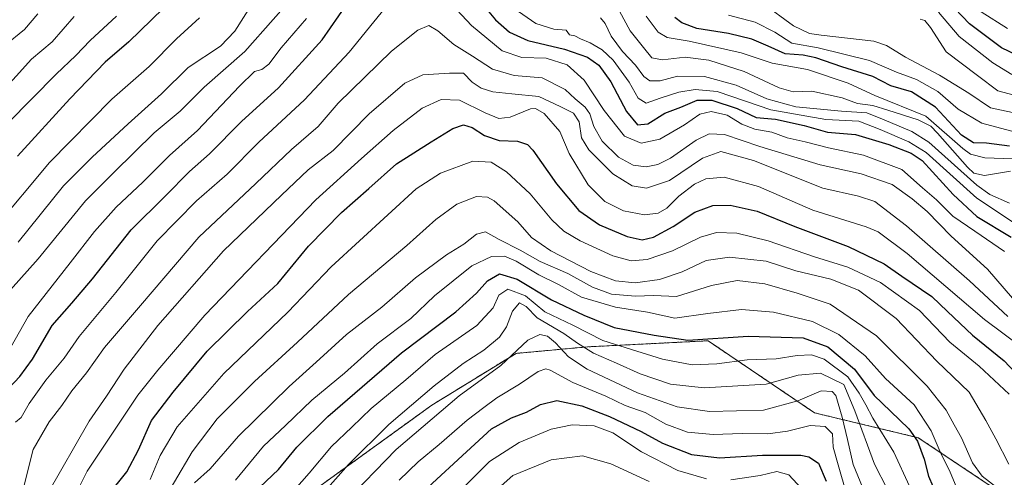
# Model space of a CAD drawing. Units: metres. Extents: x 626829 to 630266, y 4787453 to 4789830.
# Drawn here: x 627813 to 628095, y 4788154 to 4788285 of the extents above; entities that cross this region are included whole.
import ezdxf

# ---------------------------------------------------------------- set-up
doc = ezdxf.new("R2010")
doc.units = ezdxf.units.M
doc.header["$MEASUREMENT"] = 0
doc.linetypes.add('TRAZOS', pattern=[0.75, 0.5, -0.25])
for name, color, linetype, lineweight in [('Arbolado forestal', 92, 'TRAZOS', 0), ('Arbolado forestal CxS', 92, 'Continuous', 0), ('Curva de nivel maestra', 36, 'Continuous', 30), ('Curva de nivel normal', 36, 'Continuous', 0), ('Pastizal CxS', 92, 'Continuous', 0)]:
    doc.layers.add(name, color=color, linetype=linetype, lineweight=lineweight)

# ---------------------------------------------------------------- blocks, each defined once
blk = doc.blocks.new('*U159')
at = {"layer": 'Pastizal CxS', "color": 92, "linetype": 'Continuous', "lineweight": 0}
blk.add_polyline3d([(627897.32, 4788150.73, 832.57), (627930.79, 4788174.91, 837.16), (627954.97, 4788189.79, 839.66), (627975.42, 4788191.65, 834.09), (628010.02, 4788193.4, 825.29), (628040.53, 4788172.75, 843.02), (628070.26, 4788165.61, 824.04), (628092.58, 4788150.73, 815.44)], dxfattribs=at)
blk = doc.blocks.new('*U197')
at = {"layer": 'Curva de nivel normal', "color": 36, "linetype": 'Continuous', "lineweight": 0}
for points in [[(627803.35, 4788179.86, 770), (627815.03, 4788200.32, 770), (627827.12, 4788215.72, 770), (627834.03, 4788224.73, 770), (627840.29, 4788231.73, 770), (627847.96, 4788238.89, 770), (627855.63, 4788246.54, 770), (627863.62, 4788253.71, 770), (627875.62, 4788266.43, 770), (627879.98, 4788270.57, 770), (627882.08, 4788271.17, 770), (627884.11, 4788272.7, 770), (627887.61, 4788277.37, 770), (627894.89, 4788285.82, 770)], [(627954.45, 4788288.66, 770), (627960.6, 4788284.41, 770), (627965.81, 4788282.75, 770), (627969.37, 4788282.51, 770), (627970.25, 4788281.17, 770), (627971.78, 4788280.82, 770), (627973.4, 4788279.98, 770), (627976.26, 4788278.81, 770), (627979.66, 4788276.84, 770), (627982.79, 4788273.85, 770), (627987.42, 4788267.54, 770), (627989.97, 4788262.94, 770), (627992.27, 4788261.52, 770), (627996.28, 4788262.95, 770), (628001.65, 4788264.64, 770), (628006.28, 4788265.42, 770), (628012.6, 4788264.88, 770), (628020.78, 4788262.11, 770), (628028.02, 4788259.6, 770), (628043.81, 4788256.8, 770), (628053.27, 4788256.36, 770), (628059.38, 4788253.95, 770), (628067.58, 4788250.47, 770), (628072.52, 4788247.43, 770), (628087.12, 4788234.25, 770), (628099.62, 4788225.95, 770)]]:
    blk.add_polyline3d(points, dxfattribs=at)
blk = doc.blocks.new('*U209')
at = {"layer": 'Curva de nivel normal', "color": 36, "linetype": 'Continuous', "lineweight": 0}
blk.add_polyline3d([(627820.59, 4788149.48, 790), (627832.5, 4788170.38, 790), (627837.55, 4788177.51, 790), (627842.58, 4788185.23, 790), (627852.25, 4788197.73, 790), (627871.05, 4788219.21, 790), (627887.74, 4788235.11, 790), (627895.34, 4788242.43, 790), (627902.56, 4788247.95, 790), (627912.8, 4788258.44, 790), (627923.06, 4788267.31, 790), (627928.21, 4788269.62, 790), (627935.92, 4788270.16, 790), (627939.87, 4788270.17, 790), (627942.34, 4788267.58, 790), (627945, 4788265.87, 790), (627948.31, 4788264.79, 790), (627953.75, 4788264.16, 790), (627961.48, 4788263.42, 790), (627967.6, 4788260.62, 790), (627971.45, 4788258.7, 790), (627973.04, 4788256.16, 790), (627973.77, 4788251.6, 790), (627975.85, 4788248.11, 790), (627982.69, 4788241.24, 790), (627988.29, 4788237.85, 790), (627992.39, 4788237.16, 790), (627998.94, 4788239.4, 790), (628008.46, 4788245.78, 790), (628013.7, 4788247.66, 790), (628023.09, 4788245.06, 790), (628042.93, 4788237.11, 790), (628053.18, 4788234.82, 790), (628057.86, 4788233.37, 790), (628066.93, 4788226.38, 790), (628084.98, 4788210.55, 790), (628095.98, 4788200.33, 790)], dxfattribs=at)

msp = doc.modelspace()

# ---------------------------------------------------------------- linework, layer by layer
at = {"layer": 'Arbolado forestal', "color": 92, "linetype": 'TRAZOS', "lineweight": 0}
msp.add_polyline3d([(628092.58, 4788150.73, 815.44), (628070.26, 4788165.61, 824.04), (628040.53, 4788172.75, 843.02), (628010.02, 4788193.4, 825.29), (627975.42, 4788191.65, 834.09), (627954.97, 4788189.79, 839.66), (627930.79, 4788174.91, 837.16), (627897.32, 4788150.73, 832.57)], dxfattribs=at)
at = {"layer": 'Arbolado forestal CxS', "color": 92, "linetype": 'Continuous', "lineweight": 0}
msp.add_polyline3d([(628092.58, 4788150.73, 815.44), (628070.26, 4788165.61, 824.04), (628040.53, 4788172.75, 843.02), (628010.02, 4788193.4, 825.29), (627975.42, 4788191.65, 834.09), (627954.97, 4788189.79, 839.66), (627930.79, 4788174.91, 837.16), (627897.32, 4788150.73, 832.57)], dxfattribs=at)
at = {"layer": 'Curva de nivel maestra', "color": 36, "linetype": 'Continuous', "lineweight": 30}
for points in [[(627940.93, 4788295.31, 775), (627949.11, 4788285.4, 775), (627953.07, 4788281.87, 775), (627958.31, 4788279.53, 775), (627968.84, 4788277.02, 775), (627975.41, 4788274.69, 775), (627978.69, 4788272.44, 775), (627982.17, 4788267.62, 775), (627986.62, 4788259.18, 775), (627989.81, 4788255.35, 775), (627992.73, 4788255.56, 775), (627997.64, 4788258.63, 775), (628002.17, 4788260.4, 775), (628006.91, 4788262.38, 775), (628011.09, 4788262.41, 775), (628018.39, 4788259.96, 775), (628023.81, 4788257.38, 775), (628029.38, 4788256.94, 775), (628037.59, 4788255.14, 775), (628044.32, 4788253.24, 775), (628052.26, 4788252.59, 775), (628061.83, 4788249.64, 775), (628068.23, 4788247.2, 775), (628071.42, 4788245.13, 775), (628080.31, 4788235.38, 775), (628087.12, 4788229.08, 775), (628096.94, 4788223.09, 775)], [(627809.51, 4788179.84, 775), (627812.63, 4788183.17, 775), (627816.34, 4788188.17, 775), (627821.92, 4788197.75, 775), (627827.62, 4788204.17, 775), (627833.51, 4788211.16, 775), (627844.61, 4788225.18, 775), (627854.3, 4788234.83, 775), (627861.34, 4788241.96, 775), (627867.01, 4788247.04, 775), (627876.27, 4788256.3, 775), (627886.83, 4788265.96, 775), (627899.32, 4788279.71, 775), (627908.95, 4788293.56, 775)], [(627857, 4788291.95, 750), (627843.96, 4788279.12, 750), (627837.11, 4788273.3, 750), (627826.96, 4788262.76, 750), (627811.97, 4788246.36, 750)], [(628098.52, 4788275.28, 725), (628094.21, 4788277.39, 725), (628084.95, 4788284.28, 725), (628078.69, 4788290.88, 725)], [(628096.49, 4788249.2, 750), (628089.85, 4788250.06, 750), (628086.15, 4788250.11, 750), (628082.72, 4788252.38, 750), (628075.2, 4788260.42, 750), (628068.34, 4788264.78, 750), (628062.4, 4788266.47, 750), (628057.25, 4788269.19, 750), (628048.34, 4788271.93, 750), (628040.93, 4788274.5, 750), (628037.26, 4788275.28, 750), (628032.15, 4788275.65, 750), (628027.3, 4788277.9, 750), (628022.62, 4788279.85, 750), (628015.92, 4788281.48, 750), (628006.84, 4788282.9, 750), (628002.47, 4788284.52, 750), (628000.54, 4788286.1, 750)], [(627837.89, 4788149.07, 800), (627843.31, 4788155.82, 800), (627846.65, 4788162.13, 800), (627850.38, 4788170.55, 800), (627856.63, 4788178.69, 800), (627866.43, 4788190.43, 800), (627877.94, 4788201.79, 800), (627886.69, 4788209.84, 800), (627895.46, 4788220.5, 800), (627904.94, 4788230.16, 800), (627912.75, 4788237.08, 800), (627920.69, 4788244.16, 800), (627930.6, 4788250.41, 800), (627936.81, 4788254.28, 800), (627939.85, 4788255.33, 800), (627942.33, 4788254.54, 800), (627945.91, 4788252.25, 800), (627950.09, 4788250.84, 800), (627955.42, 4788250.6, 800), (627958.22, 4788249.65, 800), (627959.82, 4788248.03, 800), (627966.52, 4788238.41, 800), (627972.92, 4788230.79, 800), (627978.92, 4788226.68, 800), (627986.85, 4788223.27, 800), (627991.11, 4788222.31, 800), (627994.41, 4788223.13, 800), (628000.01, 4788226.14, 800), (628006.24, 4788230.26, 800), (628011.36, 4788232.16, 800), (628016.33, 4788232.27, 800), (628024.15, 4788230.55, 800), (628034.93, 4788226.21, 800), (628050.23, 4788220.47, 800), (628060.54, 4788215.46, 800), (628065.62, 4788211.94, 800), (628074.22, 4788206.08, 800), (628078.72, 4788201.77, 800), (628085.82, 4788195, 800), (628094.96, 4788187.62, 800), (628102.78, 4788179.37, 800)], [(627877.82, 4788148, 825), (627886.8, 4788156.52, 825), (627892.08, 4788162.93, 825), (627900.97, 4788171.69, 825), (627922.14, 4788189.91, 825), (627937.66, 4788201.74, 825), (627943.65, 4788207.05, 825), (627946.76, 4788210.6, 825), (627950.22, 4788212.57, 825), (627955.24, 4788211.05, 825), (627965.12, 4788205.11, 825), (627974.42, 4788200.77, 825), (627983.09, 4788197.23, 825), (627994.61, 4788195.02, 825), (628004.26, 4788193.58, 825), (628021.53, 4788194.71, 825), (628037.25, 4788194.23, 825), (628044.39, 4788191.63, 825), (628052.02, 4788185.26, 825), (628057.68, 4788177.74, 825), (628062.34, 4788173.2, 825), (628067.63, 4788168.1, 825), (628070.07, 4788164.6, 825), (628071.97, 4788159.47, 825), (628073.28, 4788154.57, 825), (628075.68, 4788148.86, 825)], [(627929.8, 4788151.45, 850), (627940.76, 4788161.54, 850), (627947.94, 4788168.1, 850), (627953.61, 4788171.31, 850), (627957.94, 4788172.9, 850), (627961.95, 4788175.08, 850), (627966.64, 4788176.28, 850), (627973.84, 4788174.74, 850), (627981.78, 4788171.71, 850), (627990.82, 4788167.42, 850), (627996.94, 4788164.05, 850), (628005.26, 4788160.78, 850), (628013.26, 4788159.83, 850), (628025.6, 4788160.56, 850), (628036.62, 4788160.55, 850), (628038.9, 4788160.12, 850), (628041.7, 4788158.29, 850), (628043.91, 4788153.16, 850)]]:
    msp.add_polyline3d(points, dxfattribs=at)
at = {"layer": 'Curva de nivel normal', "color": 36, "linetype": 'Continuous', "lineweight": 0}
for points in [[(627810.03, 4788208, 765), (627817.93, 4788216.87, 765), (627831.5, 4788233.52, 765), (627839.7, 4788241.79, 765), (627851.17, 4788252.99, 765), (627858.63, 4788259.23, 765), (627865.57, 4788266.09, 765), (627877.21, 4788276.39, 765), (627893.46, 4788294.82, 765)], [(627921.28, 4788293.67, 780), (627907.12, 4788276.12, 780), (627894.29, 4788262.5, 780), (627881.16, 4788250.32, 780), (627872.12, 4788241.21, 780), (627863.34, 4788233.53, 780), (627852.02, 4788222.06, 780), (627840.21, 4788207.2, 780), (627829.7, 4788194.66, 780), (627825.34, 4788188.45, 780), (627820.11, 4788182.13, 780), (627815.32, 4788175.41, 780), (627813, 4788171.36, 780), (627811.44, 4788170.04, 780)], [(628095.02, 4788218.96, 780), (628086.48, 4788224.83, 780), (628080.22, 4788229.16, 780), (628075.54, 4788233.78, 780), (628071.52, 4788237.25, 780), (628065.63, 4788242.49, 780), (628054.57, 4788246.59, 780), (628044.6, 4788248.71, 780), (628037.9, 4788250.44, 780), (628032.7, 4788251.6, 780), (628028.31, 4788253.21, 780), (628023.4, 4788254.03, 780), (628019.72, 4788255.52, 780), (628015.49, 4788258.12, 780), (628010.88, 4788259.12, 780), (628007.68, 4788258.38, 780), (628003.22, 4788255.3, 780), (627996.23, 4788251.25, 780), (627990.87, 4788250.02, 780), (627986.1, 4788252.02, 780), (627980.26, 4788259.4, 780), (627974.53, 4788268.09, 780), (627969.63, 4788272.52, 780), (627963.6, 4788274.42, 780), (627956.61, 4788274.66, 780), (627951.02, 4788276.53, 780), (627942.16, 4788283.83, 780), (627932.3, 4788294.37, 780)], [(627812.18, 4788221.65, 760), (627825.21, 4788237.81, 760), (627833.43, 4788246.05, 760), (627843.69, 4788255.64, 760), (627853.29, 4788264.22, 760), (627860.94, 4788271.71, 760), (627870.2, 4788277.92, 760), (627874.34, 4788282.14, 760), (627879.96, 4788291.15, 760)], [(628097.29, 4788258.86, 740), (628090.98, 4788260.22, 740), (628084.78, 4788264.36, 740), (628076.36, 4788269.6, 740), (628066.6, 4788274.72, 740), (628061.18, 4788278.04, 740), (628057.53, 4788279.3, 740), (628042.43, 4788280.99, 740), (628039.14, 4788281.49, 740), (628034.5, 4788283.75, 740), (628025.64, 4788290.16, 740)], [(627828.29, 4788286.36, 740), (627821.96, 4788279.14, 740), (627816.04, 4788274.18, 740), (627793.97, 4788249.77, 740)], [(627817.81, 4788287.15, 735), (627813.96, 4788282.68, 735), (627808.39, 4788278.08, 735)], [(627840.39, 4788286.49, 745), (627832.88, 4788279.49, 745), (627828.73, 4788275.16, 745), (627823.12, 4788269.83, 745), (627809.24, 4788255.83, 745)], [(627984.67, 4788287.88, 760), (627987.69, 4788282.29, 760), (627991.48, 4788277.46, 760), (627993.94, 4788274.5, 760), (627996.94, 4788273.96, 760), (628003.49, 4788274.74, 760), (628010.22, 4788273.84, 760), (628020.39, 4788270.62, 760), (628030.38, 4788265.91, 760), (628034.41, 4788264.82, 760), (628039.8, 4788265, 760), (628048.46, 4788263.05, 760), (628052.84, 4788261.45, 760), (628057.32, 4788260.88, 760), (628061.6, 4788259.48, 760), (628070.3, 4788256.73, 760), (628073.86, 4788254.91, 760), (628075.81, 4788252.97, 760), (628084.39, 4788243.21, 760), (628086.23, 4788241.43, 760), (628089.28, 4788240.79, 760), (628096.73, 4788242.06, 760)], [(627992.28, 4788286.52, 755), (627995.72, 4788281.88, 755), (627998.31, 4788280.35, 755), (628004.6, 4788279.34, 755), (628019.55, 4788275.94, 755), (628028.42, 4788272.98, 755), (628038.57, 4788271.14, 755), (628050.22, 4788267.28, 755), (628057.85, 4788263.77, 755), (628072.48, 4788257.78, 755), (628083.04, 4788248.56, 755), (628085.27, 4788246.88, 755), (628089.42, 4788245.81, 755), (628097.3, 4788245.56, 755)], [(628099.63, 4788252.84, 745), (628088.5, 4788255.84, 745), (628081.74, 4788259.78, 745), (628075.88, 4788264.91, 745), (628069.77, 4788268.32, 745), (628064.02, 4788270.46, 745), (628056.36, 4788273.8, 745), (628041.59, 4788277.35, 745), (628034.03, 4788278.73, 745), (628029.16, 4788281.92, 745), (628023.56, 4788284.78, 745), (628015.87, 4788286.76, 745)], [(628076.06, 4788287.64, 730), (628082, 4788280.66, 730), (628091.65, 4788273.1, 730), (628097.1, 4788269.73, 730)], [(628095.85, 4788282.91, 720), (628088.34, 4788287.71, 720)], [(627805.13, 4788225.36, 755), (627821.16, 4788244.55, 755), (627839.08, 4788262.64, 755), (627849.8, 4788272.05, 755), (627857.63, 4788279.98, 755), (627864.16, 4788285.97, 755)], [(628097.34, 4788205.64, 785), (628090.12, 4788213.97, 785), (628079.77, 4788223.35, 785), (628072.86, 4788230.44, 785), (628068.51, 4788234.09, 785), (628062.85, 4788238.2, 785), (628053.89, 4788241.24, 785), (628042.13, 4788243.81, 785), (628024.84, 4788249.12, 785), (628014.76, 4788252.5, 785), (628010.37, 4788252.73, 785), (628006.62, 4788250.88, 785), (627999.27, 4788245.79, 785), (627995.66, 4788243.92, 785), (627992.25, 4788243.32, 785), (627988.51, 4788243.74, 785), (627984.32, 4788246.01, 785), (627979.7, 4788250.6, 785), (627977.25, 4788254.86, 785), (627976.14, 4788258.51, 785), (627974.8, 4788260.42, 785), (627971.91, 4788262.76, 785), (627969, 4788265.47, 785), (627962.43, 4788268.75, 785), (627954.45, 4788269.49, 785), (627948.25, 4788271.3, 785), (627942.52, 4788275.02, 785), (627937.11, 4788278.32, 785), (627932.55, 4788282.3, 785), (627929.97, 4788283.8, 785), (627926.81, 4788282.49, 785), (627919.25, 4788276.44, 785), (627903.95, 4788261.56, 785), (627898.19, 4788254.8, 785), (627890.55, 4788248.27, 785), (627880.32, 4788238.54, 785), (627863.96, 4788223.13, 785), (627847.28, 4788203.52, 785), (627836.92, 4788191.45, 785), (627831.82, 4788184.19, 785), (627827.6, 4788179.01, 785), (627824.7, 4788174.84, 785), (627821.08, 4788170.19, 785), (627816.51, 4788162.23, 785), (627813.75, 4788151.2, 785)], [(627979.22, 4788286.04, 765), (627980.54, 4788284.37, 765), (627982.28, 4788280.73, 765), (627985.46, 4788276.35, 765), (627989.19, 4788272.41, 765), (627991.6, 4788269.16, 765), (627993.28, 4788267.96, 765), (627996.25, 4788267.98, 765), (628001.26, 4788269.29, 765), (628008.96, 4788269.2, 765), (628018.1, 4788266.67, 765), (628026.87, 4788262.77, 765), (628035.24, 4788260.48, 765), (628048.3, 4788259.2, 765), (628055.54, 4788258.77, 765), (628060.54, 4788256.78, 765), (628068.44, 4788253.37, 765), (628073.3, 4788250.38, 765), (628087.08, 4788238.01, 765), (628090.8, 4788235.34, 765), (628096.47, 4788232.88, 765)], [(628097.76, 4788263.87, 735), (628093.11, 4788265.02, 735), (628087.26, 4788269.5, 735), (628078.3, 4788276.21, 735), (628073.83, 4788283.25, 735), (628072.15, 4788285.28, 735), (628070.85, 4788285.65, 735)], [(628099.78, 4788191.7, 795), (628089.26, 4788199.51, 795), (628067.15, 4788218.39, 795), (628058.81, 4788224.65, 795), (628055.35, 4788226.11, 795), (628040.04, 4788230.82, 795), (628024.48, 4788237.68, 795), (628014.66, 4788240.28, 795), (628009.4, 4788239.84, 795), (628006.16, 4788238.34, 795), (628001.68, 4788234.86, 795), (627998.18, 4788231.44, 795), (627995.67, 4788229.96, 795), (627991.8, 4788229.53, 795), (627985.78, 4788230.66, 795), (627980.4, 4788233.29, 795), (627975.6, 4788238.16, 795), (627970.22, 4788247.11, 795), (627967.51, 4788253.4, 795), (627963, 4788258.56, 795), (627960.52, 4788260.01, 795), (627959.07, 4788259.89, 795), (627953.26, 4788257.52, 795), (627950, 4788257.15, 795), (627946.13, 4788258.78, 795), (627938.76, 4788262.42, 795), (627933.53, 4788262.59, 795), (627928.08, 4788260.06, 795), (627919.75, 4788253.74, 795), (627910.64, 4788245.71, 795), (627897.57, 4788233.77, 795), (627865.72, 4788200.72, 795), (627852.24, 4788184.94, 795), (627846.47, 4788177.77, 795), (627831.96, 4788155.96, 795), (627827.95, 4788148, 795)], [(627850.02, 4788153.64, 805), (627852.89, 4788160.53, 805), (627857.76, 4788168.72, 805), (627871.2, 4788184.04, 805), (627889.51, 4788201.64, 805), (627901.95, 4788214.6, 805), (627926.28, 4788236.95, 805), (627933.28, 4788241.5, 805), (627942.6, 4788244.93, 805), (627947.86, 4788244.6, 805), (627952.27, 4788241.83, 805), (627958.98, 4788235.54, 805), (627965.25, 4788228.06, 805), (627968.62, 4788224.79, 805), (627973.39, 4788222.01, 805), (627982.74, 4788217.8, 805), (627987.97, 4788216.31, 805), (627992.54, 4788216.69, 805), (627999.84, 4788219.23, 805), (628007.84, 4788223.1, 805), (628012.42, 4788224.44, 805), (628018.26, 4788224.26, 805), (628027.23, 4788222.08, 805), (628040.55, 4788217.46, 805), (628050.08, 4788214.51, 805), (628059.47, 4788210.1, 805), (628070.67, 4788202.1, 805), (628079.35, 4788193.04, 805), (628087.73, 4788186.08, 805), (628096.37, 4788178.08, 805)], [(627851.99, 4788144.36, 810), (627862.12, 4788161.52, 810), (627869.23, 4788171.04, 810), (627879.95, 4788181.74, 810), (627892.28, 4788192.96, 810), (627906.95, 4788206.64, 810), (627923.62, 4788220.71, 810), (627931.95, 4788228.17, 810), (627937.94, 4788232.54, 810), (627943.61, 4788234.72, 810), (627946.81, 4788234.55, 810), (627948.68, 4788233.56, 810), (627955.45, 4788227.5, 810), (627959.42, 4788223.01, 810), (627964.9, 4788219.14, 810), (627976.39, 4788213.24, 810), (627983.47, 4788210.61, 810), (627989.16, 4788210, 810), (627996.05, 4788210.98, 810), (628002.64, 4788213.19, 810), (628009.48, 4788216.37, 810), (628016.14, 4788217.38, 810), (628026.67, 4788216.24, 810), (628035.19, 4788213.43, 810), (628045.19, 4788211.06, 810), (628053.12, 4788207.87, 810), (628063.96, 4788199.75, 810), (628075.59, 4788187.59, 810), (628084.92, 4788178.63, 810), (628089.71, 4788170.57, 810), (628092.55, 4788165.29, 810), (628096.26, 4788158, 810)], [(627862.76, 4788152.66, 815), (627867.21, 4788156.63, 815), (627875.35, 4788166.09, 815), (627889.88, 4788180.3, 815), (627897.65, 4788187.24, 815), (627906.35, 4788195.23, 815), (627916.52, 4788203.08, 815), (627926.12, 4788211.44, 815), (627935.05, 4788218.07, 815), (627939.97, 4788221.1, 815), (627943.61, 4788223.97, 815), (627946.22, 4788224.68, 815), (627950.16, 4788222.45, 815), (627956.14, 4788219.36, 815), (627961.9, 4788216.12, 815), (627969.83, 4788212.72, 815), (627976.89, 4788208.79, 815), (627982.38, 4788206.79, 815), (627989.26, 4788206.16, 815), (627994.35, 4788206.42, 815), (628000.98, 4788206.06, 815), (628010.97, 4788209.22, 815), (628018.4, 4788210.68, 815), (628026.29, 4788209.68, 815), (628035.6, 4788207.05, 815), (628045.02, 4788203.93, 815), (628058.28, 4788194.86, 815), (628072.81, 4788180.4, 815), (628078.34, 4788173.48, 815), (628080.55, 4788169.28, 815), (628082.72, 4788165.55, 815), (628085.84, 4788158.35, 815), (628088.65, 4788154.57, 815), (628093.69, 4788150.62, 815)], [(627874.55, 4788153.42, 820), (627882.51, 4788163.17, 820), (627888.89, 4788169.1, 820), (627896.44, 4788176.38, 820), (627905.75, 4788184.11, 820), (627915.14, 4788192.56, 820), (627924.75, 4788199.8, 820), (627931.62, 4788206.33, 820), (627942.28, 4788214.85, 820), (627947.94, 4788217.6, 820), (627951.62, 4788217.63, 820), (627955.01, 4788216.2, 820), (627961.47, 4788212.3, 820), (627967.15, 4788209.53, 820), (627973.71, 4788205.94, 820), (627983.45, 4788203.02, 820), (627992.66, 4788201.59, 820), (628000.46, 4788199.91, 820), (628009.93, 4788201.25, 820), (628019.6, 4788202.4, 820), (628028.82, 4788201.58, 820), (628039.99, 4788198.88, 820), (628047.54, 4788195.24, 820), (628055.07, 4788189.04, 820), (628060.94, 4788182.6, 820), (628069.09, 4788175.03, 820), (628073.99, 4788167.58, 820), (628076.62, 4788161.54, 820), (628079.47, 4788155.72, 820), (628082.92, 4788147.52, 820)], [(627888.62, 4788147.48, 830), (627895.62, 4788155.42, 830), (627902.02, 4788163.12, 830), (627907.88, 4788168.66, 830), (627913.46, 4788173.99, 830), (627923.4, 4788182.21, 830), (627931.8, 4788189.5, 830), (627943.73, 4788197.82, 830), (627948.36, 4788202.84, 830), (627950.04, 4788206.52, 830), (627952.61, 4788208.23, 830), (627957.71, 4788206.29, 830), (627963.17, 4788201.74, 830), (627971.28, 4788197.87, 830), (627979.84, 4788193.52, 830), (627988.11, 4788190.85, 830), (627996.95, 4788188.11, 830), (628005.44, 4788186.5, 830), (628012.51, 4788186.76, 830), (628021.24, 4788187.94, 830), (628029.51, 4788188.24, 830), (628035.6, 4788189.22, 830), (628039.64, 4788189.38, 830), (628043.34, 4788188.12, 830), (628050.11, 4788183.1, 830), (628053.32, 4788178.38, 830), (628055.31, 4788175.06, 830), (628057.28, 4788171.24, 830), (628063.29, 4788161.43, 830), (628067.8, 4788151.72, 830)], [(627894.16, 4788143.54, 835), (627906.94, 4788157.88, 835), (627918.5, 4788169.41, 835), (627931.46, 4788180.48, 835), (627939.75, 4788186.85, 835), (627945.75, 4788190.74, 835), (627950.23, 4788194.47, 835), (627952.25, 4788197.44, 835), (627953.98, 4788201.91, 835), (627955.94, 4788204.26, 835), (627957.86, 4788203.2, 835), (627960.99, 4788199.99, 835), (627968.64, 4788195.51, 835), (627972.54, 4788192.67, 835), (627977.21, 4788189.8, 835), (627983.75, 4788187, 835), (627990.6, 4788183.88, 835), (627999.26, 4788180.97, 835), (628008.88, 4788179.92, 835), (628026.73, 4788180.94, 835), (628035.88, 4788183.49, 835), (628042.3, 4788184.11, 835), (628048.92, 4788180.85, 835), (628052.1, 4788173.35, 835), (628057.76, 4788158.01, 835), (628061.51, 4788150.77, 835)], [(627905.62, 4788146.72, 840), (627920.62, 4788162.2, 840), (627938.66, 4788177.57, 840), (627950.63, 4788186.27, 840), (627958.31, 4788193.54, 840), (627961.79, 4788195.23, 840), (627963.98, 4788194.74, 840), (627966.28, 4788192.85, 840), (627970.04, 4788188.82, 840), (627975.33, 4788185.26, 840), (627989.8, 4788178.46, 840), (628001.15, 4788174.41, 840), (628010.4, 4788173.08, 840), (628025.93, 4788173.5, 840), (628035.77, 4788176.18, 840), (628042.5, 4788179.06, 840), (628045.64, 4788178.83, 840), (628046.71, 4788177.74, 840), (628048.46, 4788171.48, 840), (628050.04, 4788165.11, 840), (628051.62, 4788157.89, 840), (628055.62, 4788148.18, 840)], [(627921.47, 4788153.39, 845), (627926.85, 4788158.64, 845), (627932.94, 4788163.65, 845), (627940.99, 4788170.65, 845), (627945.71, 4788174.26, 845), (627949.42, 4788177.08, 845), (627955.97, 4788180.92, 845), (627961.34, 4788184.63, 845), (627963.47, 4788185.36, 845), (627964.7, 4788184.98, 845), (627971.29, 4788181.44, 845), (627980.7, 4788177.55, 845), (627986.27, 4788174.79, 845), (627991.94, 4788172.82, 845), (627997.94, 4788169.44, 845), (628004.16, 4788167.15, 845), (628011.53, 4788166.48, 845), (628019.78, 4788166.8, 845), (628027.12, 4788166.73, 845), (628032.81, 4788167.5, 845), (628039.33, 4788169.06, 845), (628043.64, 4788168.79, 845), (628045.68, 4788166.69, 845), (628045.89, 4788162.88, 845), (628047.34, 4788157.84, 845), (628049.69, 4788149.52, 845)], [(627939.76, 4788151.24, 855), (627947.37, 4788158.8, 855), (627955.85, 4788164.24, 855), (627964.99, 4788168.02, 855), (627971.01, 4788169.25, 855), (627977.38, 4788169, 855), (627982.7, 4788166.98, 855), (627990.98, 4788161.52, 855), (628001.36, 4788156.24, 855), (628009.6, 4788153.8, 855)], [(627947.38, 4788148.88, 860), (627954.03, 4788154.74, 860), (627965.06, 4788159.27, 860), (627973.98, 4788160.4, 860), (627982.18, 4788158.08, 860), (627993.09, 4788153, 860)], [(628016.6, 4788153.52, 855), (628024.93, 4788154.81, 855), (628029.72, 4788155.91, 855), (628033.19, 4788154.92, 855), (628039.23, 4788148.46, 855)]]:
    msp.add_polyline3d(points, dxfattribs=at)
at = {"layer": 'Pastizal CxS', "color": 92, "linetype": 'Continuous', "lineweight": 0}
msp.add_polyline3d([(628092.58, 4788150.73, 815.44), (628070.26, 4788165.61, 824.04), (628040.53, 4788172.75, 843.02), (628010.02, 4788193.4, 825.29), (627975.42, 4788191.65, 834.09), (627954.97, 4788189.79, 839.66), (627930.79, 4788174.91, 837.16), (627897.32, 4788150.73, 832.57)], dxfattribs=at)

# ---------------------------------------------------------------- block references
at = {"layer": 'Curva de nivel normal', "color": 36, "linetype": 'Continuous', "lineweight": 0}
for name in ['*U197', '*U209']:
    msp.add_blockref(name, (0, 0), dxfattribs=at)
at = {"layer": 'Pastizal CxS', "color": 92, "linetype": 'Continuous', "lineweight": 0}
msp.add_blockref('*U159', (0, 0), dxfattribs=at)

doc.saveas('drawing.dxf')
